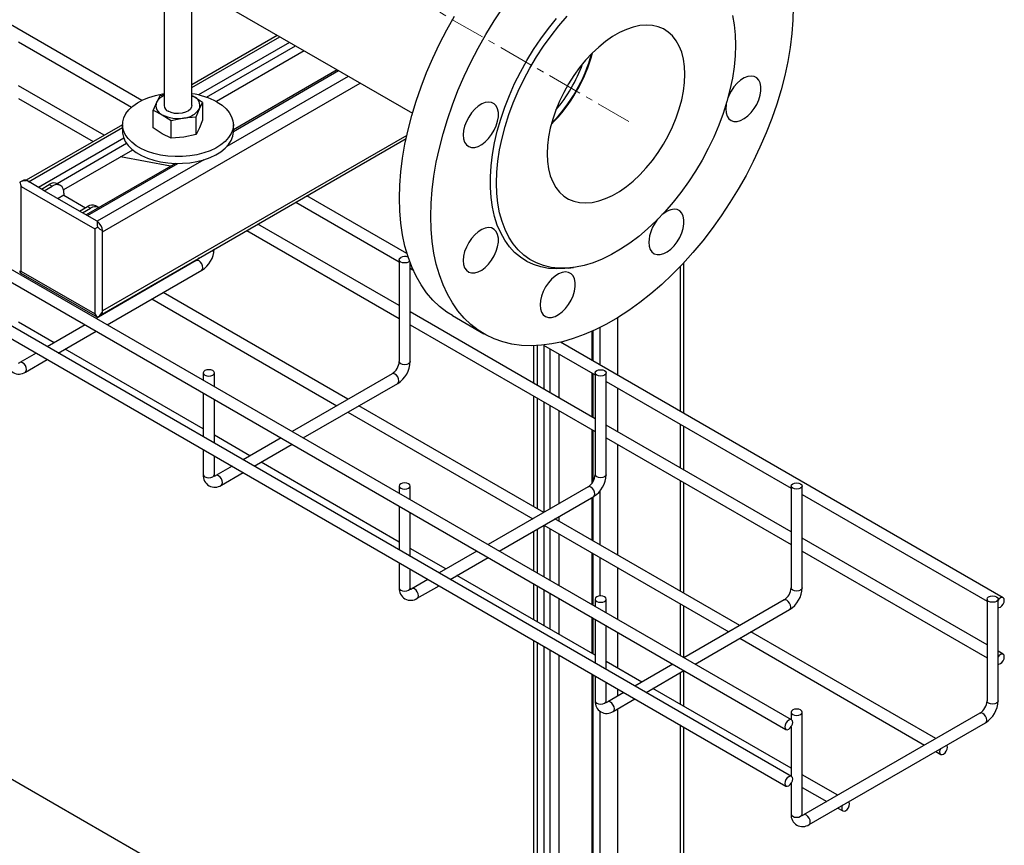
# Model space of a CAD drawing. Units: inches. Extents: x 1950 to 13188, y 1205 to 4567.
# Drawn here: x 6545 to 6900, y 3552 to 3850 of the extents above; entities that cross this region are included whole.
import ezdxf

# ---------------------------------------------------------------- set-up
doc = ezdxf.new("R2010")
doc.units = ezdxf.units.IN
doc.header["$MEASUREMENT"] = 0
doc.linetypes.add('CENTERX2', pattern=[20.32, 12.7, -2.54, 2.54, -2.54])
for name, color, linetype in [('CABLE_TRAY', 2, 'Continuous'), ('PIPE_SUPPORT', 5, 'Continuous'), ('PIPING', 3, 'Continuous')]:
    doc.layers.add(name, color=color, linetype=linetype)

msp = doc.modelspace()

# ---------------------------------------------------------------- linework, layer by layer
at = {"layer": 'CABLE_TRAY', "linetype": 'Continuous', "lineweight": 25}
for p, q in [((6588.72, 3820.54), (6488.89, 3878.17)), ((6544.2, 3841.62), (6584.99, 3818.07)), ((6575.16, 3807.96), (6544.2, 3825.83)), ((6544.2, 3821.21), (6571.16, 3805.65)), ((6823.21, 3597), (6453.9, 3810.2)), ((6451.35, 3807.05), (6821.21, 3593.53)), ((6823.21, 3576.58), (6442.63, 3796.29)), ((6440.08, 3793.15), (6821.21, 3573.12)), ((6684.42, 3765.3), (6648.34, 3786.12)), ((6644.34, 3783.81), (6681.62, 3762.29)), ((6681.62, 3746.5), (6630.66, 3775.92)), ((6626.66, 3773.61), (6681.62, 3741.88)), ((6681.62, 3763.03), (6681.62, 3726.29)), ((6608.37, 3762.72), (6572.26, 3741.87)), ((6685.62, 3726.29), (6685.62, 3761.76)), ((6685.62, 3759.98), (6686.59, 3759.42)), ((6576.26, 3739.56), (6610.37, 3759.25)), ((6592.4, 3753.5), (6592.11, 3753.66)), ((6588.11, 3751.36), (6588.4, 3751.19)), ((6592.4, 3748.88), (6659.11, 3710.37)), ((6663.11, 3712.68), (6596.4, 3751.19)), ((6752.33, 3705.68), (6685.62, 3744.19)), ((6557.05, 3733.09), (6544.2, 3740.51)), ((6568.26, 3739.56), (6554.58, 3731.66)), ((6685.62, 3739.57), (6752.33, 3701.06)), ((6558.58, 3729.35), (6572.26, 3737.25)), ((6733.69, 3732.23), (6752.33, 3721.47)), ((6899.58, 3641.08), (6739.86, 3733.29)), ((6550.58, 3729.35), (6544.73, 3725.98)), ((6610.91, 3701.99), (6561.05, 3730.78)), ((6546.73, 3722.52), (6554.58, 3727.04)), ((6610.91, 3722.21), (6610.91, 3719.56)), ((6614.91, 3717.25), (6614.91, 3722.21)), ((6679.08, 3721.9), (6642.97, 3701.05)), ((6752.33, 3722.21), (6752.33, 3685.47)), ((6756.33, 3685.47), (6756.33, 3722.21)), ((6646.97, 3698.74), (6681.08, 3718.43)), ((6756.33, 3719.16), (6823.04, 3680.65)), ((6610.91, 3714.94), (6610.91, 3699.14)), ((6614.91, 3696.84), (6614.91, 3712.63)), ((6733.82, 3671.86), (6667.11, 3710.37)), ((6663.11, 3708.06), (6729.82, 3669.55)), ((6823.04, 3664.86), (6756.33, 3703.37)), ((6627.76, 3692.27), (6614.91, 3699.69)), ((6638.97, 3698.74), (6625.29, 3690.84)), ((6629.29, 3688.53), (6642.97, 3696.43)), ((6756.33, 3698.75), (6823.04, 3660.24)), ((6610.91, 3694.53), (6610.91, 3685.47)), ((6614.91, 3685.47), (6614.91, 3692.22)), ((6621.29, 3688.53), (6615.45, 3685.16)), ((6681.62, 3661.17), (6631.76, 3689.96)), ((6617.45, 3681.7), (6625.29, 3686.22)), ((6681.62, 3681.39), (6681.62, 3678.74)), ((6685.62, 3676.43), (6685.62, 3681.39)), ((6823.04, 3681.39), (6823.04, 3644.65)), ((6827.04, 3644.65), (6827.04, 3681.39)), ((6749.8, 3681.08), (6713.68, 3660.23)), ((6827.04, 3678.34), (6893.75, 3639.83)), ((6717.68, 3657.92), (6751.8, 3677.61)), ((6681.62, 3674.12), (6681.62, 3658.32)), ((6685.62, 3656.01), (6685.62, 3671.81)), ((6733.82, 3667.24), (6800.53, 3628.73)), ((6804.54, 3631.04), (6737.82, 3669.55)), ((6893.75, 3624.03), (6827.04, 3662.55)), ((6698.47, 3651.45), (6685.62, 3658.86)), ((6709.68, 3657.92), (6696, 3650.02)), ((6827.04, 3657.93), (6893.75, 3619.42)), ((6681.62, 3653.71), (6681.62, 3644.65)), ((6700, 3647.71), (6713.68, 3655.61)), ((6685.62, 3644.65), (6685.62, 3651.4)), ((6692, 3647.71), (6686.16, 3644.34)), ((6752.33, 3620.35), (6702.47, 3649.14)), ((6688.16, 3640.87), (6696, 3645.4)), ((6752.33, 3640.57), (6752.33, 3637.92)), ((6756.33, 3635.61), (6756.33, 3640.57)), ((6820.51, 3640.26), (6784.39, 3619.41)), ((6893.75, 3640.57), (6893.75, 3603.83)), ((6897.75, 3603.83), (6897.75, 3640.57)), ((6788.39, 3617.1), (6822.51, 3636.79)), ((6752.33, 3633.3), (6752.33, 3617.5)), ((6756.33, 3615.19), (6756.33, 3630.99)), ((6875.25, 3590.22), (6808.54, 3628.73)), ((6804.54, 3626.42), (6871.25, 3587.91)), ((6899.58, 3620.67), (6897.75, 3621.73)), ((6769.18, 3610.63), (6756.33, 3618.04)), ((6780.39, 3617.1), (6766.71, 3609.2)), ((6770.71, 3606.89), (6784.39, 3614.79)), ((6752.33, 3612.89), (6752.33, 3603.83)), ((6756.33, 3603.83), (6756.33, 3610.58)), ((6762.71, 3606.89), (6756.87, 3603.52)), ((6823.04, 3579.53), (6773.18, 3608.32)), ((6758.87, 3600.05), (6766.71, 3604.58)), ((6823.04, 3599.75), (6823.04, 3597.1)), ((6827.04, 3563.01), (6827.04, 3599.75)), ((6891.22, 3599.44), (6827.58, 3562.7)), ((6823.04, 3594.42), (6823.04, 3576.68)), ((6829.58, 3559.23), (6893.22, 3595.97)), ((6875.25, 3585.6), (6877.07, 3584.54)), ((6839.89, 3569.81), (6827.04, 3577.22)), ((6823.04, 3574.01), (6823.04, 3563.01)), ((6827.04, 3572.61), (6835.89, 3567.5)), ((6839.89, 3565.19), (6841.72, 3564.13))]:
    msp.add_line(p, q, dxfattribs=at)
at = {"layer": 'CABLE_TRAY', "linetype": 'Continuous', "lineweight": 25, "flags": 128}
for points in [[(6685.36, 3762.46), (6685.03, 3762.22), (6684.39, 3761.97), (6683.62, 3761.88), (6682.85, 3761.97), (6682.21, 3762.22), (6681.77, 3762.59), (6681.62, 3763.03), (6681.77, 3763.48), (6682.21, 3763.85)], [(6610.37, 3759.25), (6610.37, 3759.25), (6610.68, 3759.61), (6610.79, 3760.17), (6610.68, 3760.86), (6610.37, 3761.56), (6609.92, 3762.18), (6609.37, 3762.62), (6608.83, 3762.81), (6608.37, 3762.72)], [(6546.73, 3722.52), (6547.04, 3722.87), (6547.15, 3723.43), (6547.04, 3724.12), (6546.73, 3724.83), (6546.28, 3725.44), (6545.73, 3725.88), (6545.19, 3726.07), (6544.75, 3725.99)], [(6685.62, 3726.29), (6685.47, 3725.85), (6685.03, 3725.47), (6684.39, 3725.22), (6683.62, 3725.13), (6682.85, 3725.22), (6682.21, 3725.47), (6681.77, 3725.85), (6681.62, 3726.29), (6681.62, 3726.29)], [(6611.5, 3723.03), (6611.06, 3722.66), (6610.91, 3722.21), (6611.06, 3721.77), (6611.5, 3721.4), (6612.14, 3721.15), (6612.91, 3721.06), (6613.68, 3721.15), (6614.32, 3721.4), (6614.76, 3721.77), (6614.91, 3722.21), (6614.76, 3722.66), (6614.32, 3723.03), (6613.68, 3723.28), (6612.91, 3723.37), (6612.14, 3723.28), (6611.5, 3723.03)], [(6681.08, 3718.43), (6681.08, 3718.43), (6681.39, 3718.79), (6681.5, 3719.35), (6681.39, 3720.04), (6681.08, 3720.74), (6680.63, 3721.36), (6680.08, 3721.8), (6679.54, 3721.99), (6679.08, 3721.9)], [(6752.92, 3723.03), (6753.57, 3723.28), (6754.33, 3723.37), (6755.1, 3723.28), (6755.75, 3723.03), (6756.18, 3722.66), (6756.33, 3722.21), (6756.18, 3721.77), (6755.75, 3721.4), (6755.1, 3721.15), (6754.33, 3721.06), (6753.57, 3721.15), (6752.92, 3721.4), (6752.48, 3721.77), (6752.33, 3722.21), (6752.48, 3722.66), (6752.92, 3723.03)], [(6610.91, 3685.47), (6611.06, 3685.03), (6611.5, 3684.65), (6612.14, 3684.4), (6612.91, 3684.31), (6613.68, 3684.4), (6614.32, 3684.65), (6614.76, 3685.03), (6614.91, 3685.47)], [(6615, 3684.87), (6615.01, 3684.86), (6614.95, 3685.07), (6614.91, 3685.47)], [(6617.45, 3681.7), (6617.75, 3682.05), (6617.86, 3682.61), (6617.75, 3683.3), (6617.45, 3684), (6616.99, 3684.62), (6616.45, 3685.06), (6615.9, 3685.25), (6615.46, 3685.17)], [(6756.33, 3685.47), (6756.18, 3685.03), (6755.75, 3684.65), (6755.1, 3684.4), (6754.33, 3684.31), (6753.57, 3684.4), (6752.92, 3684.65), (6752.48, 3685.03), (6752.33, 3685.47), (6752.33, 3685.47)], [(6682.21, 3682.21), (6681.77, 3681.83), (6681.62, 3681.39), (6681.77, 3680.95), (6682.21, 3680.58), (6682.85, 3680.33), (6683.62, 3680.24), (6684.39, 3680.33), (6685.03, 3680.58), (6685.47, 3680.95), (6685.62, 3681.39), (6685.47, 3681.83), (6685.03, 3682.21), (6684.39, 3682.46), (6683.62, 3682.55), (6682.85, 3682.46), (6682.21, 3682.21)], [(6823.63, 3682.21), (6824.28, 3682.46), (6825.04, 3682.55), (6825.81, 3682.46), (6826.46, 3682.21), (6826.89, 3681.83), (6827.04, 3681.39), (6826.89, 3680.95), (6826.46, 3680.58), (6825.81, 3680.33), (6825.04, 3680.24), (6824.28, 3680.33), (6823.63, 3680.58), (6823.19, 3680.95), (6823.04, 3681.39), (6823.19, 3681.83), (6823.63, 3682.21)], [(6751.8, 3677.61), (6751.8, 3677.61), (6752.1, 3677.97), (6752.21, 3678.53), (6752.1, 3679.22), (6751.8, 3679.92), (6751.34, 3680.54), (6750.8, 3680.98), (6750.25, 3681.17), (6749.8, 3681.08)], [(6681.62, 3644.65), (6681.77, 3644.21), (6682.21, 3643.83), (6682.85, 3643.58), (6683.62, 3643.49), (6684.39, 3643.58), (6685.03, 3643.83), (6685.47, 3644.21), (6685.62, 3644.65)], [(6685.71, 3644.05), (6685.72, 3644.04), (6685.66, 3644.25), (6685.62, 3644.65)], [(6688.16, 3640.87), (6688.46, 3641.23), (6688.57, 3641.79), (6688.46, 3642.48), (6688.16, 3643.18), (6687.7, 3643.8), (6687.16, 3644.24), (6686.61, 3644.43), (6686.18, 3644.35)], [(6827.04, 3644.65), (6826.89, 3644.21), (6826.46, 3643.83), (6825.81, 3643.58), (6825.04, 3643.49), (6824.28, 3643.58), (6823.63, 3643.83), (6823.19, 3644.21), (6823.04, 3644.65)], [(6752.92, 3641.39), (6752.48, 3641.01), (6752.33, 3640.57), (6752.48, 3640.13), (6752.92, 3639.76), (6753.57, 3639.51), (6754.33, 3639.42), (6755.1, 3639.51), (6755.75, 3639.76), (6756.18, 3640.13), (6756.33, 3640.57), (6756.18, 3641.01), (6755.75, 3641.39), (6755.1, 3641.64), (6754.33, 3641.73), (6753.57, 3641.64), (6752.92, 3641.39)], [(6822.51, 3636.79), (6822.51, 3636.79), (6822.81, 3637.15), (6822.92, 3637.71), (6822.81, 3638.4), (6822.51, 3639.1), (6822.05, 3639.72), (6821.51, 3640.16), (6820.96, 3640.35), (6820.51, 3640.26)], [(6894.34, 3641.39), (6894.99, 3641.64), (6895.75, 3641.73), (6896.52, 3641.64), (6897.17, 3641.39), (6897.6, 3641.01), (6897.75, 3640.57), (6897.6, 3640.13), (6897.17, 3639.76), (6896.52, 3639.51), (6895.75, 3639.42), (6894.99, 3639.51), (6894.34, 3639.76), (6893.9, 3640.13), (6893.75, 3640.57), (6893.9, 3641.01), (6894.34, 3641.39)], [(6900, 3640.17), (6899.89, 3640.73), (6899.58, 3641.08), (6899.12, 3641.17), (6898.58, 3640.98), (6898.04, 3640.55), (6897.75, 3640.2)], [(6897.75, 3637.55), (6898.04, 3637.53), (6898.58, 3637.72), (6899.12, 3638.16), (6899.58, 3638.77), (6899.89, 3639.48), (6900, 3640.17)], [(6900, 3619.75), (6899.89, 3620.32), (6899.58, 3620.67), (6899.12, 3620.76), (6898.58, 3620.57), (6898.04, 3620.13), (6897.75, 3619.78)], [(6897.75, 3617.14), (6898.04, 3617.12), (6898.58, 3617.31), (6899.12, 3617.74), (6899.58, 3618.36), (6899.89, 3619.07), (6900, 3619.75)], [(6752.33, 3603.83), (6752.48, 3603.39), (6752.92, 3603.01), (6753.57, 3602.76), (6754.33, 3602.67), (6755.1, 3602.76), (6755.75, 3603.01), (6756.18, 3603.39), (6756.33, 3603.83)], [(6756.43, 3603.23), (6756.43, 3603.22), (6756.37, 3603.43), (6756.33, 3603.83)], [(6758.87, 3600.05), (6759.17, 3600.41), (6759.28, 3600.97), (6759.17, 3601.66), (6758.87, 3602.36), (6758.41, 3602.98), (6757.87, 3603.42), (6757.33, 3603.61), (6756.89, 3603.53)], [(6897.75, 3603.83), (6897.6, 3603.39), (6897.17, 3603.01), (6896.52, 3602.76), (6895.75, 3602.67), (6894.99, 3602.76), (6894.34, 3603.01), (6893.9, 3603.39), (6893.75, 3603.83)], [(6823.63, 3600.57), (6823.19, 3600.19), (6823.04, 3599.75), (6823.19, 3599.31), (6823.63, 3598.94), (6824.28, 3598.69), (6825.04, 3598.6), (6825.81, 3598.69), (6826.46, 3598.94), (6826.89, 3599.31), (6827.04, 3599.75), (6826.89, 3600.19), (6826.46, 3600.57), (6825.81, 3600.82), (6825.04, 3600.91), (6824.28, 3600.82), (6823.63, 3600.57)], [(6823.63, 3596.08), (6823.52, 3596.64), (6823.21, 3597), (6822.75, 3597.09), (6822.21, 3596.9), (6821.67, 3596.46), (6821.21, 3595.84), (6820.91, 3595.14), (6820.8, 3594.45), (6820.91, 3593.89), (6821.21, 3593.53), (6821.67, 3593.44), (6822.21, 3593.63), (6822.75, 3594.07), (6823.21, 3594.69), (6823.52, 3595.4), (6823.63, 3596.08)], [(6893.22, 3595.97), (6893.22, 3595.97), (6893.52, 3596.33), (6893.63, 3596.89), (6893.52, 3597.58), (6893.22, 3598.28), (6892.76, 3598.9), (6892.22, 3599.34), (6891.68, 3599.53), (6891.22, 3599.44)], [(6876.93, 3586.57), (6876.77, 3586.14), (6876.66, 3585.46), (6876.77, 3584.89), (6877.07, 3584.54), (6877.53, 3584.45), (6878.07, 3584.64), (6878.62, 3585.08), (6879.07, 3585.7), (6879.38, 3586.4), (6879.49, 3587.09)], [(6879.49, 3587.09), (6879.38, 3587.65), (6879.22, 3587.89)], [(6823.63, 3575.67), (6823.52, 3576.23), (6823.21, 3576.58), (6822.75, 3576.67), (6822.21, 3576.49), (6821.67, 3576.05), (6821.21, 3575.43), (6820.91, 3574.72), (6820.8, 3574.04), (6820.91, 3573.47), (6821.21, 3573.12), (6821.67, 3573.03), (6822.21, 3573.22), (6822.75, 3573.66), (6823.21, 3574.27), (6823.52, 3574.98), (6823.63, 3575.67)], [(6841.57, 3566.16), (6841.41, 3565.73), (6841.31, 3565.05), (6841.41, 3564.48), (6841.72, 3564.13), (6842.18, 3564.04), (6842.72, 3564.23), (6843.26, 3564.67), (6843.72, 3565.29), (6844.03, 3565.99), (6844.13, 3566.68)], [(6844.13, 3566.68), (6844.03, 3567.24), (6843.87, 3567.48)], [(6823.04, 3563.01), (6823.19, 3562.57), (6823.63, 3562.19), (6824.28, 3561.94), (6825.04, 3561.85), (6825.81, 3561.94), (6826.46, 3562.19), (6826.89, 3562.57), (6827.04, 3563.01)], [(6827.14, 3562.41), (6827.14, 3562.4), (6827.08, 3562.61), (6827.04, 3563.01)], [(6829.58, 3559.23), (6829.88, 3559.59), (6829.99, 3560.15), (6829.88, 3560.84), (6829.58, 3561.54), (6829.12, 3562.16), (6828.58, 3562.6), (6828.04, 3562.79), (6827.6, 3562.71)]]:
    msp.add_lwpolyline(points, dxfattribs=at)
at = {"layer": 'CABLE_TRAY', "linetype": 'Continuous', "lineweight": 25}
for centre, radius, start, end in [((6605.42, 3767.33), 9.47, 301.5069, 356.8491), ((6613.33, 3767.83), 1.83, 275.1756, 324.819), ((6606.55, 3765.88), 3.65, 300.0409, 322.9259), ((6683.63, 3761.08), 3.12, 67.0916, 117.1521), ((6544.36, 3725.94), 4.17, 175.2093, 304.7837), ((6543.92, 3727.28), 1.53, 279.6135, 302.2254), ((6676.03, 3726.59), 5.6, 303.0743, 356.9267), ((6676.02, 3726.59), 9.6, 301.8101, 358.1893), ((6615.07, 3685.12), 4.17, 175.2093, 304.7837), ((6614.63, 3686.46), 1.53, 279.6135, 302.2254), ((6746.74, 3685.77), 5.6, 303.0743, 356.9267), ((6746.73, 3685.77), 9.6, 301.8101, 358.1893), ((6685.78, 3644.3), 4.17, 175.2093, 304.7837), ((6685.34, 3645.63), 1.53, 279.6135, 302.2254), ((6817.45, 3644.95), 5.6, 303.0743, 356.9267), ((6817.45, 3644.95), 9.6, 301.8101, 358.1893), ((6756.49, 3603.48), 4.17, 175.2093, 304.7837), ((6756.05, 3604.81), 1.53, 279.6135, 302.2254), ((6888.16, 3604.13), 5.6, 303.0743, 356.9267), ((6888.16, 3604.13), 9.6, 301.8101, 358.1893), ((6827.2, 3562.66), 4.17, 175.2093, 304.7837), ((6826.76, 3563.99), 1.53, 279.6135, 302.2254)]:
    msp.add_arc(centre, radius, start, end, dxfattribs=at)
at = {"layer": 'PIPE_SUPPORT', "linetype": 'Continuous', "lineweight": 25}
for p, q in [((6596.77, 3861.14), (6596.77, 3818.65)), ((6606.77, 3818.65), (6606.77, 3861.5)), ((6637.63, 3844.02), (6606.77, 3826.2)), ((6606.77, 3825.19), (6638.5, 3843.51)), ((6642.04, 3841.47), (6609.2, 3822.51)), ((6612.03, 3821.7), (6644.16, 3840.25)), ((6647.34, 3838.41), (6615.64, 3820.11)), ((6750.83, 3835.72), (6750.83, 3836.47)), ((6659.28, 3831.52), (6621.77, 3809.86)), ((6621.77, 3809.36), (6659.72, 3831.27)), ((6663.25, 3829.22), (6619.43, 3803.93)), ((6574.59, 3773.14), (6667.5, 3826.78)), ((6595.23, 3822.15), (6594.04, 3819.84)), ((6596.77, 3822.48), (6595.23, 3822.15)), ((6606.77, 3822.25), (6607.42, 3821.91)), ((6607.42, 3821.91), (6606.77, 3822.24)), ((6610.69, 3819.76), (6607.42, 3821.91)), ((6594.04, 3819.84), (6592.84, 3817)), ((6592.84, 3810.68), (6592.84, 3817)), ((6592.84, 3817), (6596.11, 3815.38)), ((6608.3, 3814.61), (6609.49, 3817.45)), ((6609.49, 3817.45), (6610.69, 3819.76)), ((6610.69, 3819.76), (6610.69, 3813.44)), ((6741.14, 3817.51), (6741.61, 3817.78)), ((6742.42, 3818.89), (6742.42, 3819.24)), ((6596.11, 3815.38), (6599.38, 3813.23)), ((6599.38, 3813.23), (6603.84, 3814.19)), ((6599.38, 3806.91), (6599.38, 3813.23)), ((6603.84, 3814.19), (6608.3, 3814.61)), ((6608.3, 3808.29), (6608.3, 3814.61)), ((6610.69, 3813.44), (6609.49, 3810.59)), ((6581.77, 3811.77), (6546.99, 3791.7)), ((6547.89, 3791.2), (6581.77, 3810.76)), ((6581.77, 3811.79), (6581.77, 3809.34)), ((6596.11, 3808.52), (6592.84, 3810.68)), ((6609.49, 3810.59), (6608.3, 3808.29)), ((6621.77, 3809.34), (6621.77, 3811.79)), ((6736.96, 3812.67), (6737.16, 3812.56)), ((6582.21, 3806.93), (6551.43, 3789.16)), ((6574.4, 3743.44), (6684.1, 3806.77)), ((6684.35, 3807.92), (6574.59, 3744.56)), ((6599.38, 3806.91), (6596.11, 3808.52)), ((6603.84, 3807.33), (6599.38, 3806.91)), ((6608.3, 3808.29), (6603.84, 3807.33)), ((6558.13, 3790.58), (6583.2, 3805.05)), ((6585.33, 3802.61), (6560.48, 3788.26)), ((6611.14, 3799.14), (6572.64, 3776.92)), ((6599.07, 3796.76), (6581.06, 3800.14)), ((6600.88, 3797.81), (6568.67, 3779.21)), ((6569.11, 3778.96), (6601.74, 3797.79)), ((6545.86, 3791.67), (6544.69, 3791)), ((6552.48, 3788.55), (6547.18, 3791.61)), ((6544.69, 3791), (6544.69, 3790.92)), ((6545.24, 3789.47), (6571.76, 3774.16)), ((6545.24, 3758.85), (6545.24, 3789.47)), ((6552.48, 3788.55), (6555.31, 3790.19)), ((6553.54, 3787.94), (6552.48, 3788.55)), ((6553.54, 3787.94), (6556.37, 3789.57)), ((6566.29, 3780.59), (6553.54, 3787.94)), ((6555.31, 3790.19), (6556.37, 3789.57)), ((6559.37, 3789.87), (6558.31, 3790.48)), ((6560.61, 3786.31), (6558.49, 3785.08)), ((6560.61, 3787.12), (6560.61, 3786.31)), ((6560.61, 3786.31), (6568.41, 3781.81)), ((6566.29, 3780.59), (6569.11, 3782.22)), ((6567.35, 3779.97), (6570.17, 3781.61)), ((6569.11, 3782.22), (6570.17, 3781.61)), ((6573.17, 3781.9), (6572.11, 3782.52)), ((6567.35, 3779.97), (6566.29, 3780.59)), ((6572.65, 3776.91), (6567.35, 3779.97)), ((6571.76, 3774.16), (6571.76, 3743.54)), ((6574.59, 3744.15), (6574.59, 3773.55)), ((6783.01, 3760.62), (6783.01, 3708.38)), ((6784.32, 3707.62), (6784.32, 3762.01)), ((6544.66, 3759.01), (6544.69, 3758.53)), ((6544.69, 3758.53), (6545.12, 3758.28)), ((6545.1, 3758.25), (6572.74, 3742.3)), ((6571.76, 3743.54), (6545.24, 3758.85)), ((6572.74, 3742.3), (6572.81, 3742.3)), ((6572.81, 3742.3), (6573.97, 3742.97)), ((6760.38, 3742.06), (6760.38, 3721.44)), ((6754.02, 3738.52), (6754.02, 3725.12)), ((6751.1, 3737.15), (6751.1, 3726.8)), ((6751.54, 3737.34), (6751.54, 3726.55)), ((6730.07, 3732), (6730.07, 3718.53)), ((6731.39, 3732.05), (6731.39, 3717.77)), ((6733.86, 3732.13), (6733.86, 3716.34)), ((6735.98, 3730.91), (6735.98, 3715.11)), ((6739.17, 3729.07), (6739.17, 3713.28)), ((6751.1, 3722.18), (6751.1, 3706.39)), ((6751.54, 3721.93), (6751.54, 3706.13)), ((6760.38, 3716.82), (6760.38, 3701.03)), ((6730.07, 3713.91), (6730.07, 3674.02)), ((6731.39, 3713.15), (6731.39, 3673.26)), ((6733.86, 3711.72), (6733.86, 3671.88)), ((6735.98, 3710.49), (6735.98, 3673.1)), ((6739.17, 3708.66), (6739.17, 3674.94)), ((6783.01, 3703.76), (6783.01, 3687.97)), ((6784.32, 3687.21), (6784.32, 3703)), ((6751.1, 3701.77), (6751.1, 3682.32)), ((6751.54, 3701.51), (6751.54, 3682.98)), ((6760.38, 3696.41), (6760.38, 3656.53)), ((6783.01, 3683.35), (6783.01, 3643.47)), ((6784.32, 3642.7), (6784.32, 3682.59)), ((6754.02, 3679.57), (6754.02, 3660.2)), ((6751.1, 3677.21), (6751.1, 3661.88)), ((6751.54, 3677.47), (6751.54, 3661.63)), ((6733.86, 3667.22), (6733.86, 3648.58)), ((6739.17, 3670.32), (6739.17, 3668.77)), ((6730.07, 3665.07), (6730.07, 3650.77)), ((6731.39, 3665.83), (6731.39, 3650.01)), ((6735.98, 3665.99), (6735.98, 3647.35)), ((6739.17, 3664.16), (6739.17, 3645.52)), ((6751.1, 3657.27), (6751.1, 3638.63)), ((6751.54, 3657.01), (6751.54, 3638.37)), ((6754.02, 3655.58), (6754.02, 3641.71)), ((6760.38, 3651.91), (6760.38, 3633.27)), ((6730.07, 3646.15), (6730.07, 3633.2)), ((6731.39, 3645.39), (6731.39, 3632.44)), ((6733.86, 3643.96), (6733.86, 3631.01)), ((6735.98, 3642.74), (6735.98, 3629.79)), ((6739.17, 3640.9), (6739.17, 3627.95)), ((6783.01, 3638.85), (6783.01, 3620.21)), ((6784.32, 3619.45), (6784.32, 3638.09)), ((6751.1, 3634.01), (6751.1, 3621.06)), ((6751.54, 3633.76), (6751.54, 3620.81)), ((6760.38, 3628.65), (6760.38, 3615.71)), ((6730.07, 3625.74), (6730.07, 3524.33)), ((6731.39, 3624.98), (6731.39, 3523.57)), ((6733.86, 3623.55), (6733.86, 3522.14)), ((6735.98, 3622.32), (6735.98, 3521.2)), ((6739.17, 3620.49), (6739.17, 3520.92)), ((6783.01, 3613.99), (6783.01, 3602.64)), ((6784.32, 3601.88), (6784.32, 3614.75)), ((6751.1, 3613.6), (6751.1, 3512.18)), ((6751.54, 3613.34), (6751.54, 3511.93)), ((6760.38, 3608.24), (6760.38, 3605.55)), ((6754.02, 3600.07), (6754.02, 3510.5)), ((6760.38, 3600.93), (6760.38, 3496.31)), ((6783.01, 3595.18), (6783.01, 3498.56)), ((6784.32, 3498.3), (6784.32, 3594.42))]:
    msp.add_line(p, q, dxfattribs=at)
at = {"layer": 'PIPE_SUPPORT', "linetype": 'Continuous', "lineweight": 25, "flags": 128}
for points in [[(6615.91, 3819.95), (6617.67, 3818.79), (6619.14, 3817.51), (6620.31, 3816.12), (6621.14, 3814.65), (6621.63, 3813.14), (6621.76, 3811.6), (6621.54, 3810.06), (6620.97, 3808.55), (6620.05, 3807.11), (6618.8, 3805.74), (6617.25, 3804.48), (6615.43, 3803.36), (6613.36, 3802.38), (6611.08, 3801.57), (6608.64, 3800.95), (6606.08, 3800.52), (6603.44, 3800.28), (6600.76, 3800.26), (6598.11, 3800.44), (6595.52, 3800.82), (6593.05, 3801.4), (6590.73, 3802.16), (6588.6, 3803.1), (6586.71, 3804.19), (6585.09, 3805.42), (6583.77, 3806.76), (6582.77, 3808.19), (6582.1, 3809.68), (6581.79, 3811.21), (6581.84, 3812.75), (6582.24, 3814.28), (6582.99, 3815.76), (6584.07, 3817.17), (6585.47, 3818.48), (6587.16, 3819.68), (6589.11, 3820.73), (6591.29, 3821.62), (6593.65, 3822.34), (6596.16, 3822.87), (6596.77, 3822.97)], [(6606.77, 3818.65), (6606.69, 3818.16), (6606.28, 3817.41), (6605.54, 3816.75), (6604.51, 3816.24), (6603.28, 3815.9), (6601.94, 3815.76), (6600.58, 3815.84), (6599.32, 3816.13), (6598.23, 3816.61)], [(6581.77, 3809.34), (6581.79, 3808.76), (6582.1, 3807.23), (6582.77, 3805.74), (6583.77, 3804.31), (6585.09, 3802.97), (6586.71, 3801.74), (6588.6, 3800.65), (6590.73, 3799.71), (6593.05, 3798.95), (6595.52, 3798.37), (6598.11, 3797.99), (6600.76, 3797.81), (6603.44, 3797.84), (6606.08, 3798.07), (6608.64, 3798.5), (6611.08, 3799.12), (6613.36, 3799.93), (6615.43, 3800.91), (6617.25, 3802.03), (6618.8, 3803.29), (6620.05, 3804.66), (6620.97, 3806.1), (6621.54, 3807.61), (6621.76, 3809.15), (6621.77, 3809.34)], [(6547.18, 3791.61), (6547.13, 3791.59), (6547.02, 3791.57), (6546.54, 3791.53), (6545.16, 3791.22), (6544.69, 3791)], [(6572.81, 3742.3), (6573.54, 3742.87), (6574.43, 3743.98), (6574.5, 3744.07), (6574.55, 3744.12), (6574.59, 3744.15)]]:
    msp.add_lwpolyline(points, dxfattribs=at)
at = {"layer": 'PIPE_SUPPORT', "linetype": 'Continuous', "lineweight": 25}
for centre, radius, start, end in [((6598.83, 3817.18), 5.48, 112.0715, 150.8543), ((6603.29, 3797.04), 26.16, 61.1445, 82.3507), ((6606.18, 3818.63), 3.52, 340.539, 69.2579), ((6597.36, 3818.67), 3.52, 160.539, 249.2579), ((6599.25, 3818.88), 2.49, 185.3828, 245.9373), ((6603.4, 3821.48), 7.3, 273.4335, 326.5611), ((6601.75, 3826.29), 12.28, 242.6428, 279.7711), ((6546.47, 3790.39), 1.41, 59.5555, 115.5434), ((6557.07, 3787.73), 3.02, 65.6929, 125.6176), ((6558.03, 3787.54), 2.62, 350.786, 129.2033), ((6570.87, 3779.77), 3.02, 65.6929, 125.6176), ((6571.91, 3779.35), 2.85, 61.8332, 127.471), ((6576.64, 3776.13), 4.07, 168.9413, 199.6148), ((6569.89, 3773.08), 4.72, 5.7148, 54.2852), ((6576.92, 3778.89), 5.83, 225.0655, 246.3737), ((6573.2, 3744.12), 1.39, 303.9179, 0.9856)]:
    msp.add_arc(centre, radius, start, end, dxfattribs=at)
for centre, major_axis, ratio, start_param, end_param in [((6546.66, 3790.28), (-1.41, 2.45), 0.577335, 0.969522, 1.570756), ((6573.17, 3774.98), (2, 1.15), 0.00007, 1.75492, 2.356154), ((6546.66, 3759.66), (2, 1.15), 0.00007, 2.356154, 2.957387), ((6573.17, 3744.36), (-1.41, 2.45), 0.577335, 1.570756, 2.171989)]:
    msp.add_ellipse(centre, major_axis=major_axis, ratio=ratio, start_param=start_param, end_param=end_param, dxfattribs=at)
at = {"layer": 'PIPING', "linetype": 'CENTERX2', "lineweight": 18}
msp.add_line((5803.15, 4367.91), (6765.35, 3812.44), dxfattribs=at)
at = {"layer": 'PIPING', "linetype": 'Continuous', "lineweight": 25}
for p, q in [((6596.51, 3543.88), (5950.21, 3916.98)), ((6603.71, 3863.6), (6686.37, 3815.88)), ((6742.76, 3759.97), (6744.47, 3760.2)), ((6700.88, 3742.86), (6712.19, 3736.33))]:
    msp.add_line(p, q, dxfattribs=at)
at = {"layer": 'PIPING', "linetype": 'Continuous', "lineweight": 25, "flags": 128}
for points in [[(6823.85, 3854.19), (6823.72, 3849.47), (6823.35, 3844.63), (6822.73, 3839.67), (6821.87, 3834.63), (6820.77, 3829.52), (6819.43, 3824.36), (6817.86, 3819.17), (6816.06, 3813.97), (6814.05, 3808.78), (6811.82, 3803.61), (6809.4, 3798.5), (6806.78, 3793.45), (6803.97, 3788.5), (6800.99, 3783.64), (6797.86, 3778.92), (6794.57, 3774.33), (6791.14, 3769.9), (6787.59, 3765.65), (6783.93, 3761.6), (6780.18, 3757.75), (6776.34, 3754.12), (6772.43, 3750.73), (6768.47, 3747.59), (6764.47, 3744.71), (6760.45, 3742.1), (6756.43, 3739.78), (6752.4, 3737.74), (6748.41, 3736.01), (6744.45, 3734.58), (6740.54, 3733.46), (6736.7, 3732.65), (6732.94, 3732.16), (6729.28, 3731.99), (6725.74, 3732.14), (6722.31, 3732.62), (6719.02, 3733.41), (6715.88, 3734.51), (6712.91, 3735.93), (6710.1, 3737.65), (6707.48, 3739.67), (6705.05, 3741.98), (6702.83, 3744.57), (6700.81, 3747.44), (6699.02, 3750.56), (6697.45, 3753.94), (6696.11, 3757.56), (6695.01, 3761.39), (6694.15, 3765.44), (6693.53, 3769.68), (6693.16, 3774.1), (6693.03, 3778.68), (6693.16, 3783.4), (6693.53, 3788.24), (6694.15, 3793.2), (6695.01, 3798.24), (6696.11, 3803.35), (6697.45, 3808.51), (6699.02, 3813.7), (6700.81, 3818.9), (6702.83, 3824.09), (6705.05, 3829.26), (6707.48, 3834.37), (6710.1, 3839.42), (6712.91, 3844.37), (6715.88, 3849.23), (6719.02, 3853.95)], [(6700.88, 3742.86), (6698.79, 3744.18), (6696.17, 3746.2), (6693.74, 3748.51), (6691.52, 3751.1), (6689.5, 3753.97), (6687.71, 3757.1), (6686.14, 3760.47), (6684.8, 3764.09), (6683.69, 3767.93), (6682.83, 3771.97), (6682.21, 3776.21), (6681.84, 3780.63), (6681.72, 3785.21), (6681.84, 3789.93), (6682.21, 3794.78), (6682.83, 3799.73), (6683.69, 3804.77), (6684.8, 3809.88), (6686.14, 3815.04), (6687.71, 3820.23), (6689.5, 3825.43), (6691.52, 3830.62), (6693.74, 3835.79), (6696.17, 3840.9), (6698.79, 3845.95), (6701.59, 3850.9)], [(6742.76, 3759.97), (6741.43, 3759.82), (6738.41, 3759.7), (6735.51, 3759.9), (6732.74, 3760.43), (6730.12, 3761.28), (6727.66, 3762.44), (6725.37, 3763.91), (6723.28, 3765.69), (6721.38, 3767.75), (6719.7, 3770.1), (6718.24, 3772.71), (6717.01, 3775.56), (6716.02, 3778.66), (6715.27, 3781.97), (6714.77, 3785.48), (6714.52, 3789.16), (6714.52, 3793), (6714.77, 3796.98), (6715.27, 3801.06), (6716.02, 3805.24), (6717.01, 3809.48), (6718.24, 3813.76), (6719.7, 3818.05), (6721.38, 3822.34), (6723.28, 3826.59), (6725.37, 3830.78), (6727.66, 3834.89), (6730.12, 3838.89), (6732.74, 3842.77), (6735.51, 3846.5), (6738.41, 3850.05)], [(6802.99, 3840.52), (6802.86, 3836.63), (6802.48, 3832.62), (6801.85, 3828.51), (6800.98, 3824.33), (6799.86, 3820.09), (6798.51, 3815.83), (6796.93, 3811.57), (6795.13, 3807.33), (6793.13, 3803.14), (6790.93, 3799.02), (6788.55, 3795), (6786, 3791.1), (6783.3, 3787.35), (6780.46, 3783.76), (6777.5, 3780.35), (6774.43, 3777.16), (6771.28, 3774.19), (6768.07, 3771.46), (6764.8, 3768.99), (6761.51, 3766.8), (6758.2, 3764.89), (6754.91, 3763.28), (6751.64, 3761.98), (6748.42, 3760.99), (6745.27, 3760.32), (6742.21, 3759.98), (6739.25, 3759.97), (6736.41, 3760.28), (6733.71, 3760.91), (6731.16, 3761.87), (6728.78, 3763.14), (6726.58, 3764.72), (6724.57, 3766.6), (6722.78, 3768.76), (6721.2, 3771.2), (6719.85, 3773.9), (6718.73, 3776.85), (6717.85, 3780.02), (6717.23, 3783.41), (6716.85, 3786.98), (6716.72, 3790.72), (6716.85, 3794.6), (6717.23, 3798.61), (6717.85, 3802.72), (6718.73, 3806.91), (6719.85, 3811.14), (6721.2, 3815.4), (6722.78, 3819.67), (6724.57, 3823.91), (6726.58, 3828.1), (6728.78, 3832.22), (6731.16, 3836.24), (6733.71, 3840.14), (6736.41, 3843.89), (6739.25, 3847.48), (6742.21, 3850.88)], [(6801.85, 3851.21), (6802.48, 3847.83), (6802.86, 3844.26), (6802.99, 3840.52)], [(6735, 3801.27), (6735.13, 3798.44), (6735.51, 3795.79), (6736.14, 3793.34), (6737.01, 3791.11), (6738.12, 3789.14), (6739.45, 3787.45), (6740.99, 3786.04), (6742.73, 3784.93), (6744.64, 3784.14), (6746.71, 3783.67), (6748.91, 3783.53), (6751.22, 3783.72), (6753.62, 3784.24), (6756.09, 3785.08), (6758.59, 3786.23), (6761.11, 3787.68), (6763.62, 3789.42), (6766.08, 3791.43), (6768.49, 3793.69), (6770.8, 3796.17), (6773, 3798.85), (6775.07, 3801.7), (6776.98, 3804.7), (6778.71, 3807.81), (6780.25, 3811), (6781.59, 3814.24), (6782.69, 3817.49), (6783.57, 3820.72), (6784.2, 3823.9), (6784.58, 3826.99), (6784.71, 3829.97), (6784.58, 3832.8), (6784.2, 3835.45), (6783.57, 3837.9), (6782.69, 3840.12), (6781.59, 3842.09), (6780.25, 3843.79), (6778.71, 3845.2), (6776.98, 3846.31), (6775.07, 3847.1), (6773, 3847.57), (6770.8, 3847.71), (6768.49, 3847.52), (6766.08, 3847), (6763.62, 3846.16), (6761.11, 3845.01), (6758.59, 3843.56), (6756.09, 3841.82), (6753.62, 3839.81), (6751.22, 3837.55), (6748.91, 3835.07), (6746.71, 3832.39), (6744.64, 3829.53), (6742.73, 3826.54), (6740.99, 3823.43), (6739.45, 3820.24), (6738.12, 3817), (6737.01, 3813.75), (6736.14, 3810.52), (6735.51, 3807.34), (6735.13, 3804.25), (6735, 3801.27)], [(6799.44, 3817.45), (6799.57, 3816.04), (6799.95, 3814.85), (6800.58, 3813.91), (6801.42, 3813.26), (6802.44, 3812.94), (6803.59, 3812.96), (6804.84, 3813.3), (6806.12, 3813.97), (6807.4, 3814.93), (6808.6, 3816.14), (6809.7, 3817.56), (6810.63, 3819.12), (6811.37, 3820.77), (6811.87, 3822.43), (6812.13, 3824.03), (6812.13, 3825.52), (6811.87, 3826.83), (6811.37, 3827.9), (6810.63, 3828.7), (6809.7, 3829.18), (6808.6, 3829.34), (6807.4, 3829.16), (6806.12, 3828.65), (6804.84, 3827.83), (6803.59, 3826.74), (6802.44, 3825.42), (6801.42, 3823.92), (6800.58, 3822.31), (6800.28, 3821.58)], [(6704.71, 3808.07), (6704.84, 3806.67), (6705.23, 3805.47), (6705.85, 3804.53), (6706.69, 3803.89), (6707.71, 3803.57), (6708.87, 3803.58), (6710.11, 3803.93), (6711.4, 3804.59), (6712.67, 3805.55), (6713.88, 3806.77), (6714.97, 3808.19), (6715.91, 3809.75), (6716.64, 3811.39), (6717.15, 3813.05), (6717.41, 3814.66), (6717.41, 3816.15), (6717.15, 3817.45), (6716.64, 3818.53), (6715.91, 3819.32), (6714.97, 3819.81), (6713.88, 3819.96), (6712.67, 3819.78), (6711.4, 3819.27), (6710.11, 3818.46), (6708.87, 3817.36), (6707.71, 3816.04), (6706.69, 3814.54), (6705.85, 3812.93), (6705.23, 3811.27), (6704.84, 3809.63), (6704.71, 3808.07)], [(6799.61, 3819.26), (6799.57, 3819), (6799.44, 3817.45)], [(6771.69, 3769.39), (6771.82, 3767.99), (6772.21, 3766.79), (6772.83, 3765.85), (6773.67, 3765.21), (6774.69, 3764.89), (6775.85, 3764.9), (6777.09, 3765.25), (6778.38, 3765.91), (6779.65, 3766.87), (6780.86, 3768.09), (6781.95, 3769.5), (6782.89, 3771.07), (6783.62, 3772.71), (6784.13, 3774.37), (6784.39, 3775.98), (6784.39, 3777.47), (6784.13, 3778.77), (6783.62, 3779.85), (6782.89, 3780.64), (6781.95, 3781.13), (6780.86, 3781.28), (6779.65, 3781.1), (6778.38, 3780.59), (6777.09, 3779.78), (6776.58, 3779.36)], [(6704.71, 3762.76), (6704.84, 3761.36), (6705.23, 3760.16), (6705.85, 3759.22), (6706.69, 3758.58), (6707.71, 3758.26), (6708.87, 3758.27), (6710.11, 3758.62), (6711.4, 3759.29), (6712.67, 3760.25), (6713.88, 3761.46), (6714.97, 3762.88), (6715.91, 3764.44), (6716.64, 3766.08), (6717.15, 3767.74), (6717.41, 3769.35), (6717.41, 3770.84), (6717.15, 3772.14), (6716.64, 3773.22), (6715.91, 3774.01), (6714.97, 3774.5), (6713.88, 3774.65), (6712.67, 3774.47), (6711.4, 3773.96), (6710.11, 3773.15), (6708.87, 3772.05), (6707.71, 3770.73), (6706.69, 3769.23), (6705.85, 3767.62), (6705.23, 3765.96), (6704.84, 3764.32), (6704.71, 3762.76)], [(6732.46, 3746.74), (6732.59, 3745.34), (6732.97, 3744.14), (6733.6, 3743.2), (6734.44, 3742.56), (6735.45, 3742.24), (6736.61, 3742.25), (6737.86, 3742.6), (6739.14, 3743.26), (6740.42, 3744.22), (6741.62, 3745.44), (6742.72, 3746.85), (6743.65, 3748.42), (6744.39, 3750.06), (6744.89, 3751.72), (6745.15, 3753.33), (6745.15, 3754.82), (6744.89, 3756.12), (6744.39, 3757.2), (6743.65, 3757.99), (6742.72, 3758.48), (6741.62, 3758.63), (6740.42, 3758.45), (6739.14, 3757.94), (6737.86, 3757.12), (6736.61, 3756.03), (6735.45, 3754.71), (6734.44, 3753.21), (6733.6, 3751.6), (6732.97, 3749.94), (6732.59, 3748.3), (6732.46, 3746.74)]]:
    msp.add_lwpolyline(points, dxfattribs=at)
at = {"layer": 'PIPING', "linetype": 'Continuous', "lineweight": 25}
for centre, radius, start, end in [((6695.1, 3853), 58.35, 315.1675, 344.8379), ((6695.22, 3852.93), 57.99, 315.508, 344.4974), ((6697.71, 3851.49), 53.12, 319.5375, 340.4679), ((6785.54, 3768.74), 13.87, 140.1566, 177.2934)]:
    msp.add_arc(centre, radius, start, end, dxfattribs=at)

doc.saveas('drawing.dxf')
